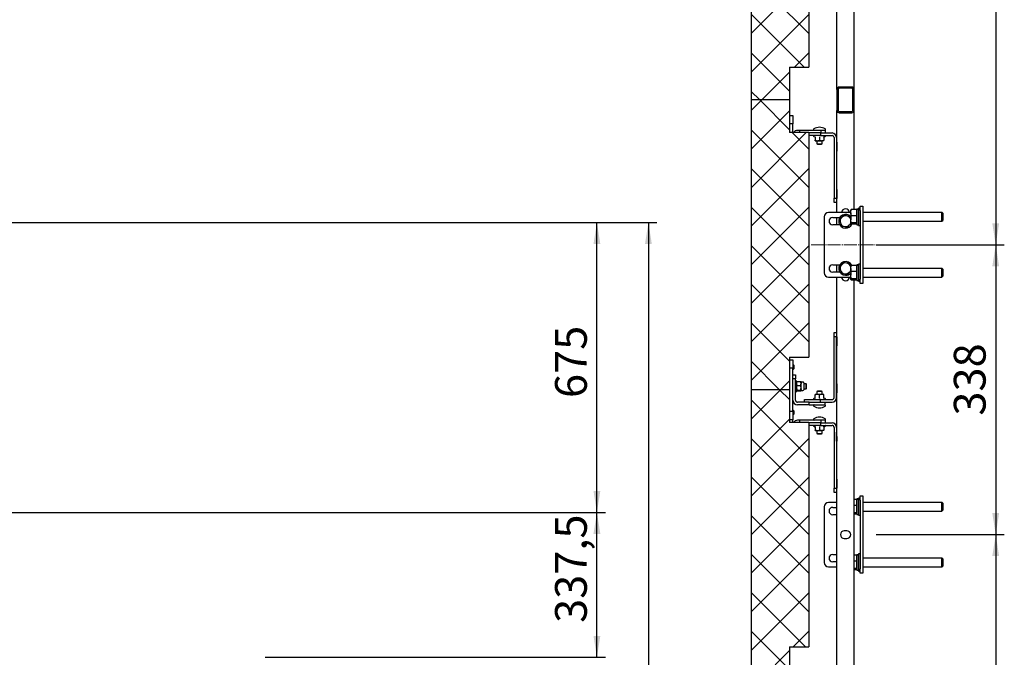
# Model space of a CAD drawing. Units: millimetres. Extents: x 2 to 419, y 1 to 295.
# Drawn here: x 304 to 419, y 146 to 221 of the extents above; entities that cross this region are included whole.
import ezdxf

# ---------------------------------------------------------------- set-up
doc = ezdxf.new("R2010")
doc.units = ezdxf.units.MM
doc.linetypes.add('SLD-Center', pattern=[19.05, 15.24, -1.27, 1.27, -1.27])
doc.linetypes.add('SLD-Solid', pattern=[0])
for name, color, linetype in [('FORMAT', 7, 'SLD-Solid'), ('ПАНЕЛИ', 5, 'SLD-Solid'), ('РАМА1', 1, 'SLD-Solid'), ('РАМА2', 190, 'SLD-Solid'), ('РАМА3', 150, 'SLD-Solid')]:
    doc.layers.add(name, color=color, linetype=linetype)
doc.styles.add('SLDTEXTSTYLE1', font='txt')
doc.dimstyles.new('SLDDIMSTYLE0', dxfattribs={"dimtxt": 3.393075, "dimasz": 2.5, "dimexe": 0, "dimexo": 0.0625, "dimgap": 0.848269, "dimtad": 2, "dimlfac": 20, "dimrnd": 1e-09, "dimzin": 12, "dimdsep": 46, "dimtxsty": 'SLDTEXTSTYLE1', "dimsah": 1, "dimcen": 0.09, "dimadec": 0, "dimazin": 3, "dimtfac": 1, "dimtofl": 0, "dimtmove": 0, "dimatfit": 3, "dimfxl": 1, "dimfrac": 2, "dimtolj": 1, "dimtzin": 12, "dimarcsym": 0})
doc.dimstyles.new('SLDDIMSTYLE2', dxfattribs={"dimtxt": 3.393075, "dimasz": 2.5, "dimexe": 0, "dimexo": 0.0625, "dimgap": 0.848269, "dimtad": 2, "dimdec": 0, "dimlfac": 10, "dimrnd": 1e-09, "dimzin": 12, "dimdsep": 46, "dimtxsty": 'SLDTEXTSTYLE1', "dimsah": 1, "dimcen": 0.09, "dimadec": 0, "dimazin": 3, "dimtfac": 1, "dimtofl": 0, "dimtmove": 0, "dimatfit": 3, "dimfxl": 1, "dimfrac": 2, "dimtolj": 1, "dimtzin": 12, "dimarcsym": 0})
doc.dimstyles.new('SLDDIMSTYLE3', dxfattribs={"dimtxt": 3.393075, "dimasz": 2.5, "dimexe": 0, "dimexo": 0.0625, "dimgap": 0.848269, "dimtad": 2, "dimlfac": 10, "dimrnd": 1e-09, "dimzin": 12, "dimdsep": 46, "dimtxsty": 'SLDTEXTSTYLE1', "dimsah": 1, "dimcen": 0.09, "dimadec": 0, "dimazin": 3, "dimtfac": 1, "dimtofl": 0, "dimtmove": 0, "dimatfit": 3, "dimfxl": 1, "dimfrac": 2, "dimtolj": 1, "dimtzin": 12, "dimarcsym": 0})

# ---------------------------------------------------------------- blocks, each defined once
blk = doc.blocks.new('_D_11')
at = {"layer": 'FORMAT', "transparency": 16777216}
for p, q in [((302.88, 163.13), (372.55, 163.13)), ((371.55, 146.25), (371.55, 163.13)), ((332.88, 146.25), (372.55, 146.25))]:
    blk.add_line(p, q, dxfattribs=at)
for points in [[(371.55, 163.13), (371.15, 160.63), (371.95, 160.63)], [(371.55, 146.25), (371.95, 148.75), (371.15, 148.75)]]:
    blk.add_solid(points, dxfattribs=at)
at = {"layer": 'FORMAT', "transparency": 16777216, "insert": (366.67, 150.26), "char_height": 3.704, "attachment_point": 1, "rotation": 90, "style": 'SLDTEXTSTYLE1'}
blk.add_mtext('337,5', dxfattribs=at)
blk = doc.blocks.new('_D_12')
at = {"layer": 'FORMAT', "transparency": 16777216}
for p, q in [((272.88, 196.88), (372.55, 196.88)), ((371.55, 163.13), (371.55, 196.88)), ((302.88, 163.13), (372.55, 163.13))]:
    blk.add_line(p, q, dxfattribs=at)
for points in [[(371.55, 196.88), (371.15, 194.38), (371.95, 194.38)], [(371.55, 163.13), (371.95, 165.63), (371.15, 165.63)]]:
    blk.add_solid(points, dxfattribs=at)
at = {"layer": 'FORMAT', "transparency": 16777216, "insert": (366.67, 176.45), "char_height": 3.704, "attachment_point": 1, "rotation": 90, "style": 'SLDTEXTSTYLE1'}
blk.add_mtext('675', dxfattribs=at)
blk = doc.blocks.new('_D_13')
at = {"layer": 'FORMAT', "transparency": 16777216}
for p, q in [((272.88, 196.88), (378.55, 196.88)), ((377.55, 196.88), (377.55, 61.88)), ((272.88, 61.88), (378.55, 61.88))]:
    blk.add_line(p, q, dxfattribs=at)
for points in [[(377.55, 196.88), (377.15, 194.38), (377.95, 194.38)], [(377.55, 61.88), (377.95, 64.38), (377.15, 64.38)]]:
    blk.add_solid(points, dxfattribs=at)
at = {"layer": 'FORMAT', "transparency": 16777216, "insert": (372.67, 125.04), "char_height": 3.704, "attachment_point": 1, "rotation": 90, "style": 'SLDTEXTSTYLE1'}
blk.add_mtext('2700', dxfattribs=at)
blk = doc.blocks.new('_D_15')
at = {"layer": 'FORMAT', "transparency": 16777216}
for p, q in [((404.08, 261.79), (419.02, 261.79)), ((418.02, 261.79), (418.02, 194.29)), ((404.08, 194.29), (419.02, 194.29))]:
    blk.add_line(p, q, dxfattribs=at)
for points in [[(418.02, 261.79), (417.62, 259.29), (418.42, 259.29)], [(418.02, 194.29), (418.42, 196.79), (417.62, 196.79)]]:
    blk.add_solid(points, dxfattribs=at)
at = {"layer": 'FORMAT', "transparency": 16777216, "insert": (413.14, 224.91), "char_height": 3.704, "attachment_point": 1, "rotation": 90, "style": 'SLDTEXTSTYLE1'}
blk.add_mtext('675', dxfattribs=at)
blk = doc.blocks.new('_D_16')
at = {"layer": 'FORMAT', "transparency": 16777216}
for p, q in [((404.08, 194.29), (419.02, 194.29)), ((418.02, 194.29), (418.02, 160.54)), ((404.08, 160.54), (419.02, 160.54))]:
    blk.add_line(p, q, dxfattribs=at)
for points in [[(418.02, 194.29), (417.62, 191.79), (418.42, 191.79)], [(418.02, 160.54), (418.42, 163.04), (417.62, 163.04)]]:
    blk.add_solid(points, dxfattribs=at)
at = {"layer": 'FORMAT', "transparency": 16777216, "insert": (413.14, 174.4), "char_height": 3.704, "attachment_point": 1, "rotation": 90, "style": 'SLDTEXTSTYLE1'}
blk.add_mtext('338', dxfattribs=at)
blk = doc.blocks.new('_D_17')
at = {"layer": 'FORMAT', "transparency": 16777216}
for p, q in [((404.08, 160.54), (419.02, 160.54)), ((418.02, 160.54), (418.02, 93.04)), ((404.08, 93.04), (419.02, 93.04))]:
    blk.add_line(p, q, dxfattribs=at)
for points in [[(418.02, 160.54), (417.62, 158.04), (418.42, 158.04)], [(418.02, 93.04), (418.42, 95.54), (417.62, 95.54)]]:
    blk.add_solid(points, dxfattribs=at)
at = {"layer": 'FORMAT', "transparency": 16777216, "insert": (413.14, 123.66), "char_height": 3.704, "attachment_point": 1, "rotation": 90, "style": 'SLDTEXTSTYLE1'}
blk.add_mtext('675', dxfattribs=at)

msp = doc.modelspace()

# ---------------------------------------------------------------- hatches: boundary and pattern name
at = {"layer": 'FORMAT', "linetype": 'SLD-Solid', "lineweight": 18}
h = msp.add_hatch(dxfattribs=at)
h.set_pattern_fill('ANSI37', color=256, angle=3e-322, style=0)
h.paths.add_polyline_path([(393.98567, 211.16397), (393.98567, 214.96397), (396.23567, 214.96397), (396.23567, 241.11397), (393.98567, 241.11397), (393.98567, 244.91397), (389.52067, 244.91397), (389.52067, 211.16397)], flags=0)
h = msp.add_hatch(dxfattribs=at)
h.set_pattern_fill('ANSI31', color=256, scale=0.5, angle=3e-322, style=0)
edge = h.paths.add_edge_path(flags=0)
edge.add_line((401.24567, 212.66397), (399.79567, 212.66397))
edge.add_arc((399.79567, 212.38897), 0.275, 90, 180)
edge.add_line((399.52067, 212.38897), (399.52067, 209.93897))
edge.add_arc((399.79567, 209.93897), 0.275, 180, 270)
edge.add_line((399.79567, 209.66397), (401.24567, 209.66397))
edge.add_arc((401.24567, 209.93897), 0.275, 270, 360)
edge.add_line((401.52067, 209.93897), (401.52067, 212.38897))
edge.add_arc((401.24567, 212.38897), 0.275, 360, 450)
edge = h.paths.add_edge_path(flags=0)
edge.add_arc((399.79567, 209.93897), 0.125, 180, 270, ccw=False)
edge.add_line((399.67067, 209.93897), (399.67067, 212.38897))
edge.add_arc((399.79567, 212.38897), 0.125, 90, 180, ccw=False)
edge.add_line((399.79567, 212.51397), (401.24567, 212.51397))
edge.add_arc((401.24567, 212.38897), 0.125, 0, 90, ccw=False)
edge.add_line((401.37067, 212.38897), (401.37067, 209.93897))
edge.add_arc((401.24567, 209.93897), 0.125, 270, 360, ccw=False)
edge.add_line((401.24567, 209.81397), (399.79567, 209.81397))
h = msp.add_hatch(dxfattribs=at)
h.set_pattern_fill('ANSI37', color=256, angle=3e-322, style=0)
h.paths.add_polyline_path([(393.98567, 177.41397), (393.98567, 181.21397), (396.23567, 181.21397), (396.23567, 207.36397), (393.98567, 207.36397), (393.98567, 211.16397), (389.52067, 211.16397), (389.52067, 177.41397)], flags=0)
h = msp.add_hatch(dxfattribs=at)
h.set_pattern_fill('ANSI37', color=256, angle=3e-322, style=0)
h.paths.add_polyline_path([(393.98567, 143.66397), (393.98567, 147.46397), (396.23567, 147.46397), (396.23567, 173.61397), (393.98567, 173.61397), (393.98567, 177.41397), (389.52067, 177.41397), (389.52067, 143.66397)], flags=0)

# ---------------------------------------------------------------- linework, layer by layer
at = {"layer": 'FORMAT', "linetype": 'SLD-Center', "lineweight": 18, "ltscale": 0.1}
msp.add_line((396.52067, 194.28897), (403.97867, 194.28897), dxfattribs=at)
at = {"layer": 'ПАНЕЛИ', "linetype": 'SLD-Solid', "lineweight": 25}
for p, q in [((389.52067, 244.91397), (389.52067, 211.16397)), ((396.23567, 241.11397), (396.23567, 214.96397)), ((393.98567, 214.96397), (396.23567, 214.96397)), ((393.98567, 214.96397), (393.98567, 211.16397)), ((393.98567, 211.16397), (389.52067, 211.16397)), ((389.52067, 211.16397), (389.52067, 177.41397)), ((393.98567, 211.16397), (393.98567, 207.36397)), ((393.98567, 209.36397), (394.38567, 209.36397)), ((394.38567, 209.36397), (394.38567, 208.36397)), ((394.38567, 208.36397), (393.98567, 208.36397)), ((394.38567, 207.36397), (394.38567, 208.36397)), ((396.23567, 207.36397), (393.98567, 207.36397)), ((395.18567, 207.61397), (394.92767, 207.61397)), ((395.18567, 207.36397), (395.18567, 207.61397)), ((397.63567, 207.61397), (395.18567, 207.61397)), ((396.23567, 207.36397), (396.23567, 181.21397)), ((397.63567, 207.31397), (396.23567, 207.31397)), ((397.6017, 207.01397), (396.23567, 207.01397)), ((396.81298, 206.90397), (396.96032, 206.85034)), ((396.96172, 206.8542), (396.9618, 206.85286)), ((396.98567, 206.8424), (396.98567, 206.47397)), ((397.48567, 206.8424), (397.48567, 206.47397)), ((397.6017, 207.31397), (397.6017, 207.01397)), ((397.6017, 207.31397), (398.94367, 207.31397)), ((397.6017, 207.01397), (398.94367, 207.01397)), ((397.63567, 207.61397), (397.63567, 207.31397)), ((398.13567, 207.61397), (397.63567, 207.61397)), ((397.98567, 206.8424), (397.98567, 206.47397)), ((398.00962, 206.8542), (398.00954, 206.85286)), ((398.01102, 206.85034), (398.15836, 206.90397)), ((398.13567, 207.61397), (398.13567, 207.31397)), ((399.18567, 206.77197), (399.18567, 199.71397)), ((399.48567, 206.77197), (399.48567, 206.23897)), ((396.98567, 206.41397), (397.23567, 206.41397)), ((397.18567, 206.41397), (397.18567, 206.06942)), ((397.18567, 206.06942), (397.24112, 206.01397)), ((397.18567, 206.06942), (397.78567, 206.06942)), ((397.23567, 206.41397), (397.73567, 206.41397)), ((397.24112, 206.01397), (397.73022, 206.01397)), ((397.73022, 206.01397), (397.78567, 206.06942)), ((397.98567, 206.41397), (397.73567, 206.41397)), ((397.78567, 206.06942), (397.78567, 206.41397)), ((399.48567, 205.18897), (399.48567, 200.73897)), ((399.18567, 199.21397), (399.18567, 199.71397)), ((399.18567, 199.71397), (399.48567, 199.71397)), ((399.48567, 199.68897), (399.48567, 199.21397)), ((399.48567, 199.21397), (399.18567, 199.21397)), ((399.18567, 184.06397), (399.48567, 184.06397)), ((399.18567, 183.56397), (399.18567, 184.06397)), ((399.48567, 184.06397), (399.48567, 183.56397)), ((399.48567, 183.56397), (399.18567, 183.56397)), ((399.18567, 176.50597), (399.18567, 183.56397)), ((399.48567, 176.50597), (399.48567, 183.56397)), ((393.98567, 181.21397), (396.23567, 181.21397)), ((393.98567, 181.21397), (393.98567, 177.41397)), ((393.98567, 180.91397), (394.38567, 180.91397)), ((394.38567, 180.91397), (394.38567, 179.91397)), ((394.44237, 180.31397), (394.38567, 180.31397)), ((394.48567, 180.27067), (394.44237, 180.31397)), ((394.44237, 180.11389), (394.44237, 180.31397)), ((394.48567, 180.27067), (394.48567, 180.10525)), ((394.38567, 179.91397), (393.98567, 179.91397)), ((394.38567, 174.91397), (394.38567, 179.91397)), ((394.38567, 179.81397), (394.44237, 179.81397)), ((394.38567, 179.16397), (394.68567, 179.16397)), ((394.44237, 179.81397), (394.44237, 180.11389)), ((394.44237, 179.81397), (394.48567, 179.85727)), ((394.48567, 180.10525), (394.48567, 179.85727)), ((394.68567, 179.16397), (394.68567, 178.66397)), ((394.38567, 176.20597), (394.38567, 178.66397)), ((394.68567, 178.66397), (394.38567, 178.66397)), ((394.68567, 176.20597), (394.68567, 178.66397)), ((394.84567, 178.41397), (394.68567, 178.41397)), ((394.84567, 178.35486), (394.84567, 178.41397)), ((394.84567, 177.21397), (394.84567, 178.35486)), ((394.84931, 178.32028), (394.84567, 178.31397)), ((394.89033, 177.90481), (394.84567, 178.12899)), ((394.84942, 178.32027), (394.89033, 178.35316)), ((394.89033, 178.35316), (395.29101, 178.35316)), ((394.89033, 177.90481), (395.29101, 177.90481)), ((395.29101, 177.90481), (395.33567, 178.12899)), ((395.54234, 178.31397), (395.33567, 178.31397)), ((395.33567, 178.31397), (395.33567, 178.12899)), ((395.33567, 177.63522), (395.33567, 178.12899)), ((395.64567, 178.21064), (395.64567, 177.4173)), ((395.93022, 178.11397), (395.64567, 178.11397)), ((395.98567, 178.05852), (395.93022, 178.11397)), ((395.93022, 177.51397), (395.93022, 178.11397)), ((395.98567, 177.56942), (395.98567, 178.05852)), ((393.98567, 177.41397), (389.52067, 177.41397)), ((389.52067, 177.41397), (389.52067, 143.66397)), ((393.98567, 177.41397), (393.98567, 173.61397)), ((394.68567, 177.21397), (394.84567, 177.21397)), ((394.89033, 177.36562), (394.84567, 177.63522)), ((394.84567, 177.31397), (394.84931, 177.30766)), ((394.89033, 177.36562), (395.29101, 177.36562)), ((394.89033, 177.27478), (395.29101, 177.27478)), ((395.29101, 177.36562), (395.33567, 177.63522)), ((395.33203, 177.30766), (395.33567, 177.31397)), ((395.33567, 177.3202), (395.33567, 177.63522)), ((395.33567, 177.31397), (395.33567, 177.3202)), ((395.33567, 177.31397), (395.54234, 177.31397)), ((395.64567, 177.51397), (395.93022, 177.51397)), ((395.93022, 177.51397), (395.98567, 177.56942)), ((397.23567, 176.86397), (396.98567, 176.86397)), ((396.98567, 176.43553), (396.98567, 176.80397)), ((397.24112, 177.26397), (397.18567, 177.20852)), ((397.18567, 177.20852), (397.18567, 176.86397)), ((397.6978, 177.20852), (397.18567, 177.20852)), ((397.73567, 176.86397), (397.23567, 176.86397)), ((397.65859, 177.26397), (397.24112, 177.26397)), ((397.48567, 176.43553), (397.48567, 176.80397)), ((397.73022, 177.26397), (397.65859, 177.26397)), ((397.78567, 177.20852), (397.6978, 177.20852)), ((397.78567, 177.20852), (397.73022, 177.26397)), ((397.98567, 176.86397), (397.73567, 176.86397)), ((397.78567, 176.86397), (397.78567, 177.20852)), ((397.98567, 176.43553), (397.98567, 176.80397)), ((396.26965, 175.96397), (394.92767, 175.96397)), ((396.26965, 175.66397), (394.92767, 175.66397)), ((395.73567, 175.96397), (395.73567, 176.26397)), ((395.73567, 176.26397), (397.6017, 176.26397)), ((396.26965, 175.66397), (396.26965, 175.96397)), ((396.26965, 175.96397), (396.93567, 175.96397)), ((396.26965, 175.66397), (398.13567, 175.66397)), ((396.96032, 176.42759), (396.81298, 176.37397)), ((396.93567, 175.96397), (397.6017, 175.96397)), ((396.96172, 176.42374), (396.9618, 176.42508)), ((397.6017, 175.96397), (397.6017, 176.26397)), ((397.6017, 176.26397), (398.94367, 176.26397)), ((397.6017, 175.96397), (398.94367, 175.96397)), ((398.00962, 176.42374), (398.00954, 176.42508)), ((398.15836, 176.37397), (398.01102, 176.42759)), ((398.13567, 175.66397), (398.13567, 175.96397)), ((393.98567, 174.91397), (394.38567, 174.91397)), ((394.44237, 175.01397), (394.38567, 175.01397)), ((394.38567, 174.91397), (394.38567, 173.91397)), ((394.38567, 174.51397), (394.44237, 174.51397)), ((394.48567, 174.97067), (394.44237, 175.01397)), ((394.44237, 174.81389), (394.44237, 175.01397)), ((394.44237, 174.51397), (394.44237, 174.81389)), ((394.44237, 174.51397), (394.48567, 174.55727)), ((394.48567, 174.97067), (394.48567, 174.80525)), ((394.48567, 174.80525), (394.48567, 174.55727)), ((394.38567, 173.91397), (393.98567, 173.91397)), ((396.23567, 173.61397), (393.98567, 173.61397)), ((394.38567, 173.61397), (394.38567, 173.91397)), ((395.18567, 173.86397), (394.92767, 173.86397)), ((395.18567, 173.61397), (395.18567, 173.86397)), ((397.63567, 173.86397), (395.18567, 173.86397)), ((396.23567, 173.61397), (396.23567, 147.46397)), ((397.63567, 173.56397), (396.23567, 173.56397)), ((397.6017, 173.26397), (396.23567, 173.26397)), ((397.6017, 173.56397), (397.6017, 173.26397)), ((397.6017, 173.56397), (398.94367, 173.56397)), ((397.6017, 173.26397), (398.94367, 173.26397)), ((397.63567, 173.86397), (397.63567, 173.56397)), ((398.13567, 173.86397), (397.63567, 173.86397)), ((398.13567, 173.86397), (398.13567, 173.56397)), ((396.81298, 173.15397), (396.96032, 173.10034)), ((396.96172, 173.1042), (396.9618, 173.10286)), ((396.98567, 173.0924), (396.98567, 172.72397)), ((396.98567, 172.66397), (397.23567, 172.66397)), ((397.18567, 172.66397), (397.18567, 172.31942)), ((397.18567, 172.31942), (397.24112, 172.26397)), ((397.18567, 172.31942), (397.78567, 172.31942)), ((397.23567, 172.66397), (397.73567, 172.66397)), ((397.24112, 172.26397), (397.73022, 172.26397)), ((397.48567, 173.0924), (397.48567, 172.72397)), ((397.73022, 172.26397), (397.78567, 172.31942)), ((397.98567, 172.66397), (397.73567, 172.66397)), ((397.78567, 172.31942), (397.78567, 172.66397)), ((397.98567, 173.0924), (397.98567, 172.72397)), ((398.00962, 173.1042), (398.00954, 173.10286)), ((398.01102, 173.10034), (398.15836, 173.15397)), ((399.18567, 173.02197), (399.18567, 165.96397)), ((399.48567, 173.02197), (399.48567, 172.48897)), ((399.48567, 171.43897), (399.48567, 166.98897)), ((399.18567, 165.96397), (399.48567, 165.96397)), ((399.18567, 165.46397), (399.18567, 165.96397)), ((399.48567, 165.46397), (399.18567, 165.46397)), ((399.48567, 165.93897), (399.48567, 165.46397)), ((393.98567, 147.46397), (396.23567, 147.46397)), ((393.98567, 147.46397), (393.98567, 143.66397))]:
    msp.add_line(p, q, dxfattribs=at)
for centre, radius, start, end in [((396.87067, 207.70897), 0.095, 120.9040213, 270), ((397.48567, 206.68154), 1.29243, 59.0959787, 120.9040213), ((398.10067, 207.70897), 0.095, 270, 59.0959787), ((394.92767, 207.07197), 0.542, 90, 147.4017273), ((396.83238, 206.95726), 0.05671, 90, 250), ((396.94967, 206.81609), 0.036, 7.1770447, 72.3269454), ((398.02167, 206.81609), 0.036, 108.0707826, 172.8541383), ((398.13896, 206.95726), 0.05671, 290, 90), ((398.94367, 206.77197), 0.542, 0, 90), ((398.94367, 206.77197), 0.242, 0, 90), ((395.54234, 178.21064), 0.10333, 360, 90), ((395.54234, 177.4173), 0.10333, 270, 0), ((394.92767, 176.20597), 0.542, 180, 270), ((394.92767, 176.20597), 0.242, 180, 270), ((396.83238, 176.32068), 0.05671, 110, 270), ((396.87067, 175.56897), 0.095, 90, 239.0959787), ((396.94967, 176.46185), 0.036, 288.0650205, 352.822981), ((398.02167, 176.46185), 0.036, 187.1458878, 252.3254216), ((398.10067, 175.56897), 0.095, 300.9040213, 90), ((398.13896, 176.32068), 0.05671, 270, 70), ((398.94367, 176.50597), 0.542, 270, 360), ((398.94367, 176.50597), 0.242, 270, 360), ((397.48567, 176.5964), 1.29243, 239.0959787, 300.9040213), ((394.92767, 173.32197), 0.542, 90, 147.4017273), ((396.87067, 173.95897), 0.095, 120.9040213, 270), ((396.83238, 173.20726), 0.05671, 90, 250), ((397.48567, 172.93154), 1.29243, 59.0959787, 120.9040213), ((398.10067, 173.95897), 0.095, 270, 59.0959787), ((398.13896, 173.20726), 0.05671, 290, 90), ((398.94367, 173.02197), 0.542, 0, 90), ((398.94367, 173.02197), 0.242, 0, 90), ((396.94967, 173.06609), 0.036, 7.1770447, 72.3269454), ((398.02167, 173.06609), 0.036, 108.0707826, 172.8541383)]:
    msp.add_arc(centre, radius, start, end, dxfattribs=at)
for points, knots in [([(396.96033, 206.87992), (396.96044, 206.87987), (396.9641, 206.87832), (396.971, 206.8741), (396.97899, 206.86521), (396.98454, 206.85434), (396.98529, 206.84639), (396.98567, 206.8424)], [0, 0, 0, 0, 0.007914026, 0.267535328, 0.528602562, 0.763816452, 1, 1, 1, 1]), ([(397.48567, 206.87992), (397.48567, 206.87987), (397.48567, 206.87832), (397.48567, 206.8741), (397.48567, 206.86521), (397.48567, 206.85434), (397.48567, 206.84639), (397.48567, 206.8424)], [0, 0, 0, 0, 0.007914026, 0.267535328, 0.528602562, 0.763816452, 1, 1, 1, 1]), ([(397.98567, 206.8424), (397.98605, 206.84639), (397.9868, 206.85434), (397.99235, 206.86521), (398.00034, 206.8741), (398.00725, 206.87832), (398.0109, 206.87987), (398.01101, 206.87992)], [0, 0, 0, 0, 0.236183548, 0.471397438, 0.732464672, 0.992085974, 1, 1, 1, 1]), ([(396.98567, 206.47397), (397.05928, 206.4463), (397.14143, 206.41542), (397.2268, 206.41411), (397.23567, 206.41397)], [0, 0, 0, 0, 0.896037151, 1, 1, 1, 1]), ([(396.98567, 206.41397), (396.98567, 206.41428), (396.98567, 206.41632), (396.98567, 206.44263), (396.98567, 206.47275), (396.98567, 206.47397)], [0, 0, 0, 0, 0.148485731, 0.965571186, 1, 1, 1, 1]), ([(397.23567, 206.41397), (397.30427, 206.42205), (397.38987, 206.43214), (397.4698, 206.46704), (397.48567, 206.47397)], [0, 0, 0, 0, 0.8014621133, 1, 1, 1, 1]), ([(397.48567, 206.47397), (397.55928, 206.4463), (397.64143, 206.41542), (397.7268, 206.41411), (397.73567, 206.41397)], [0, 0, 0, 0, 0.896037151, 1, 1, 1, 1]), ([(397.73567, 206.41397), (397.80427, 206.42205), (397.88987, 206.43214), (397.9698, 206.46704), (397.98567, 206.47397)], [0, 0, 0, 0, 0.801462113, 1, 1, 1, 1]), ([(397.98567, 206.41397), (397.98567, 206.41428), (397.98567, 206.41632), (397.98567, 206.44263), (397.98567, 206.47275), (397.98567, 206.47397)], [0, 0, 0, 0, 0.148485731, 0.965571186, 1, 1, 1, 1]), ([(394.84567, 178.12899), (394.84572, 178.1343), (394.84635, 178.21), (394.86914, 178.28419), (394.89033, 178.35316)], [0, 0, 0, 0, 0.070200577, 1, 1, 1, 1]), ([(394.84567, 177.63522), (394.84572, 177.64161), (394.84635, 177.73265), (394.86914, 177.82186), (394.89033, 177.90481)], [0, 0, 0, 0, 0.070200577, 1, 1, 1, 1]), ([(395.33567, 178.12899), (395.33563, 178.1343), (395.33499, 178.21), (395.3122, 178.28419), (395.29101, 178.35316)], [0, 0, 0, 0, 0.070200577, 1, 1, 1, 1]), ([(395.33567, 178.30774), (395.33501, 178.31187), (395.33254, 178.32725), (395.30855, 178.34222), (395.29101, 178.35316)], [0, 0, 0, 0, 0.268633605, 1, 1, 1, 1]), ([(395.33567, 177.63522), (395.33563, 177.64161), (395.33499, 177.73265), (395.3122, 177.82186), (395.29101, 177.90481)], [0, 0, 0, 0, 0.070200577, 1, 1, 1, 1]), ([(394.84567, 177.49895), (394.84572, 177.49364), (394.84635, 177.41793), (394.86914, 177.34375), (394.89033, 177.27478)], [0, 0, 0, 0, 0.070200577, 1, 1, 1, 1]), ([(394.84567, 177.3202), (394.84633, 177.32433), (394.8488, 177.3397), (394.87279, 177.35467), (394.89033, 177.36562)], [0, 0, 0, 0, 0.268633605, 1, 1, 1, 1]), ([(394.89033, 177.27478), (394.88343, 177.27858), (394.8638, 177.28942), (394.85841, 177.30069), (394.85492, 177.30799)], [0, 0, 0, 0, 0.351350893, 1, 1, 1, 1]), ([(395.33567, 177.49895), (395.33563, 177.49364), (395.33499, 177.41793), (395.3122, 177.34375), (395.29101, 177.27478)], [0, 0, 0, 0, 0.070200577, 1, 1, 1, 1]), ([(395.33567, 177.3202), (395.33501, 177.32433), (395.33254, 177.3397), (395.30855, 177.35467), (395.29101, 177.36562)], [0, 0, 0, 0, 0.268633605, 1, 1, 1, 1]), ([(395.29101, 177.27478), (395.29775, 177.27859), (395.32393, 177.29339), (395.33067, 177.30878), (395.33567, 177.3202)], [0, 0, 0, 0, 0.257551345, 1, 1, 1, 1]), ([(397.23567, 176.86397), (397.16707, 176.85589), (397.08148, 176.8458), (397.00154, 176.8109), (396.98567, 176.80397)], [0, 0, 0, 0, 0.801462113, 1, 1, 1, 1]), ([(396.98567, 176.80397), (396.98567, 176.81309), (396.98567, 176.84775), (396.98567, 176.85709), (396.98567, 176.86397)], [0, 0, 0, 0, 0.26325434, 1, 1, 1, 1]), ([(397.48567, 176.80397), (397.41206, 176.83164), (397.32991, 176.86251), (397.24455, 176.86383), (397.23567, 176.86397)], [0, 0, 0, 0, 0.896037151, 1, 1, 1, 1]), ([(397.73567, 176.86397), (397.66707, 176.85589), (397.58148, 176.8458), (397.50154, 176.8109), (397.48567, 176.80397)], [0, 0, 0, 0, 0.8014621133, 1, 1, 1, 1]), ([(397.98567, 176.80397), (397.91206, 176.83164), (397.82991, 176.86251), (397.74455, 176.86383), (397.73567, 176.86397)], [0, 0, 0, 0, 0.896037151, 1, 1, 1, 1]), ([(397.98567, 176.80397), (397.98567, 176.81309), (397.98567, 176.84775), (397.98567, 176.85709), (397.98567, 176.86397)], [0, 0, 0, 0, 0.26325434, 1, 1, 1, 1]), ([(396.96033, 176.39802), (396.96044, 176.39807), (396.9641, 176.39961), (396.971, 176.40384), (396.97899, 176.41273), (396.98454, 176.4236), (396.98529, 176.43155), (396.98567, 176.43553)], [0, 0, 0, 0, 0.007914026, 0.267535328, 0.528602562, 0.763816452, 1, 1, 1, 1]), ([(397.48567, 176.43553), (397.48567, 176.43155), (397.48567, 176.4236), (397.48567, 176.41273), (397.48567, 176.40384), (397.48567, 176.39961), (397.48567, 176.39807), (397.48567, 176.39802)], [0, 0, 0, 0, 0.236183548, 0.471397438, 0.732464672, 0.992085974, 1, 1, 1, 1]), ([(397.98567, 176.43553), (397.98605, 176.43155), (397.9868, 176.4236), (397.99235, 176.41273), (398.00034, 176.40384), (398.00725, 176.39961), (398.0109, 176.39807), (398.01101, 176.39802)], [0, 0, 0, 0, 0.236183548, 0.471397438, 0.732464672, 0.992085974, 1, 1, 1, 1]), ([(396.96033, 173.12992), (396.96044, 173.12987), (396.9641, 173.12832), (396.971, 173.1241), (396.97899, 173.11521), (396.98454, 173.10434), (396.98529, 173.09639), (396.98567, 173.0924)], [0, 0, 0, 0, 0.007914026, 0.267535328, 0.528602562, 0.763816452, 1, 1, 1, 1]), ([(396.98567, 172.72397), (397.05928, 172.6963), (397.14143, 172.66542), (397.2268, 172.66411), (397.23567, 172.66397)], [0, 0, 0, 0, 0.896037151, 1, 1, 1, 1]), ([(396.98567, 172.66397), (396.98567, 172.66428), (396.98567, 172.66632), (396.98567, 172.69263), (396.98567, 172.72275), (396.98567, 172.72397)], [0, 0, 0, 0, 0.148485731, 0.965571186, 1, 1, 1, 1]), ([(397.23567, 172.66397), (397.30427, 172.67205), (397.38987, 172.68214), (397.4698, 172.71704), (397.48567, 172.72397)], [0, 0, 0, 0, 0.8014621133, 1, 1, 1, 1]), ([(397.48567, 173.12992), (397.48567, 173.12987), (397.48567, 173.12832), (397.48567, 173.1241), (397.48567, 173.11521), (397.48567, 173.10434), (397.48567, 173.09639), (397.48567, 173.0924)], [0, 0, 0, 0, 0.007914026, 0.267535328, 0.528602562, 0.763816452, 1, 1, 1, 1]), ([(397.48567, 172.72397), (397.55928, 172.6963), (397.64143, 172.66542), (397.7268, 172.66411), (397.73567, 172.66397)], [0, 0, 0, 0, 0.896037151, 1, 1, 1, 1]), ([(397.73567, 172.66397), (397.80427, 172.67205), (397.88987, 172.68214), (397.9698, 172.71704), (397.98567, 172.72397)], [0, 0, 0, 0, 0.801462113, 1, 1, 1, 1]), ([(397.98567, 173.0924), (397.98605, 173.09639), (397.9868, 173.10434), (397.99235, 173.11521), (398.00034, 173.1241), (398.00725, 173.12832), (398.0109, 173.12987), (398.01101, 173.12992)], [0, 0, 0, 0, 0.236183548, 0.471397438, 0.732464672, 0.992085974, 1, 1, 1, 1]), ([(397.98567, 172.66397), (397.98567, 172.66428), (397.98567, 172.66632), (397.98567, 172.69263), (397.98567, 172.72275), (397.98567, 172.72397)], [0, 0, 0, 0, 0.148485731, 0.965571186, 1, 1, 1, 1])]:
    msp.add_open_spline(points, degree=3, knots=knots, dxfattribs=at)
at = {"layer": 'РАМА1', "linetype": 'SLD-Solid', "lineweight": 25}
for p, q in [((399.52067, 212.38897), (399.52067, 258.03897)), ((401.52067, 212.38897), (401.52067, 257.69094)), ((399.52067, 212.38897), (399.52067, 209.93897)), ((399.67067, 212.38897), (399.67067, 209.93897)), ((401.24567, 212.66397), (399.79567, 212.66397)), ((401.24567, 212.51397), (399.79567, 212.51397)), ((401.37067, 209.93897), (401.37067, 212.38897)), ((401.52067, 209.93897), (401.52067, 212.38897)), ((399.52067, 198.03897), (399.52067, 209.93897)), ((399.79567, 209.81397), (401.24567, 209.81397)), ((399.79567, 209.66397), (401.24567, 209.66397)), ((401.52067, 198.38699), (401.52067, 209.93897)), ((402.22067, 198.53897), (402.02067, 198.53897)), ((402.02067, 198.53897), (402.02067, 196.53897)), ((402.22067, 198.78897), (402.52067, 198.78897)), ((402.22067, 198.28897), (402.22067, 198.78897)), ((402.52067, 198.78897), (402.52067, 198.28897)), ((398.02067, 197.53897), (398.02067, 191.03897)), ((401.13267, 198.03897), (398.52067, 198.03897)), ((399.02067, 197.46397), (399.8429, 197.46397)), ((399.52067, 196.61397), (399.52067, 197.46397)), ((400.04028, 197.45653), (399.7992, 197.17917)), ((400.28135, 197.73388), (400.04028, 197.45653)), ((401.12248, 197.24622), (401.00282, 197.59368)), ((401.13267, 198.03426), (401.17696, 198.38699)), ((401.17696, 198.38699), (401.13267, 198.31572)), ((401.13267, 198.03426), (401.13267, 198.32519)), ((401.17696, 197.68152), (401.13267, 198.03426)), ((401.13267, 198.03426), (401.13267, 197.2575)), ((401.79067, 198.38699), (401.17696, 198.38699)), ((401.79067, 197.68152), (401.17696, 197.68152)), ((401.79067, 198.38699), (401.79067, 198.03426)), ((401.84067, 198.27047), (401.79067, 198.32547)), ((401.79067, 198.03426), (401.79067, 197.68152)), ((401.79067, 197.68152), (401.79067, 197.2575)), ((402.02067, 198.44397), (401.84067, 198.44397)), ((401.84067, 198.44397), (401.84067, 198.44043)), ((402.02067, 198.44043), (401.84067, 198.44043)), ((401.84067, 198.42803), (401.84067, 198.44043)), ((401.84067, 198.42803), (401.84067, 196.63397)), ((401.84067, 198.42803), (402.02067, 198.42803)), ((402.22067, 198.28897), (402.22067, 190.28897)), ((402.52067, 198.28897), (402.52067, 190.28897)), ((411.75947, 198.03897), (402.52067, 198.03897)), ((411.84067, 197.95777), (411.75947, 198.03897)), ((411.75947, 198.00586), (411.75947, 198.03897)), ((411.75947, 197.03897), (411.75947, 198.00586)), ((411.84067, 197.95777), (411.84067, 197.93003)), ((411.84067, 197.93003), (411.84067, 197.12017)), ((399.8429, 196.61397), (399.02067, 196.61397)), ((399.7992, 197.17917), (399.91886, 196.83172)), ((399.91886, 196.83172), (400.03852, 196.48426)), ((400.75999, 196.34406), (401.00106, 196.62141)), ((401.00106, 196.62141), (401.13267, 196.77282)), ((401.12248, 197.24622), (401.13267, 197.21386)), ((401.13267, 196.76222), (401.13267, 197.2575)), ((401.13267, 196.76222), (401.17696, 196.83349)), ((401.17696, 196.69094), (401.13267, 196.76222)), ((401.79067, 196.83349), (401.17696, 196.83349)), ((401.79067, 196.69094), (401.17696, 196.69094)), ((401.2646, 196.69094), (401.23004, 196.66912)), ((401.79067, 197.2575), (401.79067, 196.83349)), ((401.79067, 196.83349), (401.79067, 196.76222)), ((401.79067, 196.75247), (401.84067, 196.80747)), ((401.79067, 196.76222), (401.79067, 196.69094)), ((401.84067, 196.63397), (402.02067, 196.63397)), ((402.02067, 196.53897), (402.22067, 196.53897)), ((402.52067, 197.03897), (411.75947, 197.03897)), ((411.75947, 197.03897), (411.84067, 197.12017)), ((399.02067, 191.96397), (399.8429, 191.96397)), ((399.52067, 191.11397), (399.52067, 191.96397)), ((400.04028, 191.95653), (399.7992, 191.67917)), ((399.7992, 191.67917), (399.91886, 191.33172)), ((400.28135, 192.23388), (400.04028, 191.95653)), ((401.12248, 191.74622), (401.00282, 192.09368)), ((401.12248, 191.74622), (401.13267, 191.71386)), ((401.13267, 191.53426), (401.17696, 191.88699)), ((401.17696, 191.88699), (401.13267, 191.81572)), ((401.13267, 191.53426), (401.13267, 191.82519)), ((401.79067, 191.88699), (401.17696, 191.88699)), ((401.23004, 191.90882), (401.2646, 191.88699)), ((401.79067, 191.88699), (401.79067, 191.53426)), ((401.84067, 191.77047), (401.79067, 191.82547)), ((402.02067, 191.94397), (401.84067, 191.94397)), ((401.84067, 191.94397), (401.84067, 191.94043)), ((402.02067, 191.94043), (401.84067, 191.94043)), ((401.84067, 191.92803), (401.84067, 191.94043)), ((401.84067, 191.92803), (401.84067, 190.13397)), ((401.84067, 191.92803), (402.02067, 191.92803)), ((402.22067, 192.03897), (402.02067, 192.03897)), ((402.02067, 192.03897), (402.02067, 190.03897)), ((398.52067, 190.53897), (401.13267, 190.53897)), ((399.8429, 191.11397), (399.02067, 191.11397)), ((399.52067, 144.88897), (399.52067, 190.53897)), ((399.91886, 191.33172), (400.03852, 190.98426)), ((400.75999, 190.84406), (401.00106, 191.12141)), ((401.00106, 191.12141), (401.13267, 191.27282)), ((401.17696, 191.18152), (401.13267, 191.53426)), ((401.13267, 191.53426), (401.13267, 190.7575)), ((401.13267, 190.26222), (401.13267, 190.7575)), ((401.79067, 191.18152), (401.17696, 191.18152)), ((401.79067, 191.53426), (401.79067, 191.18152)), ((401.79067, 191.18152), (401.79067, 190.7575)), ((401.79067, 190.7575), (401.79067, 190.33349)), ((411.75947, 191.53897), (402.52067, 191.53897)), ((402.52067, 190.53897), (411.75947, 190.53897)), ((411.84067, 191.45777), (411.75947, 191.53897)), ((411.75947, 191.50586), (411.75947, 191.53897)), ((411.75947, 190.53897), (411.75947, 191.50586)), ((411.75947, 190.53897), (411.84067, 190.62017)), ((411.84067, 191.45777), (411.84067, 191.43003)), ((411.84067, 191.43003), (411.84067, 190.62017)), ((401.13267, 190.26222), (401.17696, 190.33349)), ((401.17696, 190.19094), (401.13267, 190.26222)), ((401.79067, 190.33349), (401.17696, 190.33349)), ((401.79067, 190.19094), (401.17696, 190.19094)), ((401.52067, 144.88897), (401.52067, 190.19094)), ((401.79067, 190.33349), (401.79067, 190.26222)), ((401.79067, 190.25247), (401.84067, 190.30747)), ((401.79067, 190.26222), (401.79067, 190.19094)), ((401.84067, 190.13397), (402.02067, 190.13397)), ((402.02067, 190.03897), (402.22067, 190.03897)), ((402.22067, 189.78897), (402.22067, 190.28897)), ((402.52067, 189.78897), (402.22067, 189.78897)), ((402.52067, 190.28897), (402.52067, 189.78897)), ((399.51067, 183.58897), (399.48567, 183.58897)), ((399.52067, 183.57897), (399.51067, 183.58897)), ((399.51067, 183.58897), (399.51067, 183.05894)), ((399.48567, 182.53897), (399.51067, 182.53897)), ((399.51067, 183.05894), (399.51067, 182.53897)), ((399.51067, 182.53897), (399.52067, 182.54897)), ((399.51067, 178.08897), (399.48567, 178.08897)), ((399.52067, 178.07897), (399.51067, 178.08897)), ((399.51067, 178.08897), (399.51067, 177.55894)), ((399.48567, 177.03897), (399.51067, 177.03897)), ((399.51067, 177.55894), (399.51067, 177.03897)), ((399.51067, 177.03897), (399.52067, 177.04897)), ((400.67067, 160.98897), (400.37067, 160.98897)), ((400.37067, 160.08897), (400.67067, 160.08897))]:
    msp.add_line(p, q, dxfattribs=at)
for centre, radius, start, end in [((399.79567, 212.38897), 0.275, 90, 180), ((399.79567, 212.38897), 0.125, 90, 180), ((401.24567, 212.38897), 0.275, 360, 90), ((401.24567, 212.38897), 0.125, 360, 90), ((399.79567, 209.93897), 0.275, 180, 270), ((399.79567, 209.93897), 0.125, 180, 270), ((401.24567, 209.93897), 0.275, 270, 360), ((401.24567, 209.93897), 0.125, 270, 360), ((400.52067, 198.03897), 0.45, 360, 180), ((398.52067, 197.53897), 0.5, 90, 180), ((399.02067, 197.03897), 0.425, 90, 270), ((400.52067, 197.03897), 0.8, 40.093008, 270), ((400.52067, 197.03897), 0.6365, 139.0028595, 199.0028595), ((400.52067, 197.03897), 0.6365, 79.0028595, 139.0028595), ((400.52067, 197.03897), 0.6365, 19.0028595, 79.0028595), ((400.52067, 197.03897), 0.6365, 199.0028595, 259.0028595), ((400.52067, 197.03897), 0.6365, 259.0028595, 319.0028595), ((400.52067, 197.03897), 0.8, 270, 334.9921668), ((400.52067, 197.03897), 0.6365, 319.0028595, 344.0513302), ((399.02067, 191.53897), 0.425, 90, 270), ((400.52067, 191.53897), 0.8, 25.0078332, 270), ((400.52067, 191.53897), 0.6365, 139.0028595, 199.0028595), ((400.52067, 191.53897), 0.6365, 79.0028595, 139.0028595), ((400.52067, 191.53897), 0.6365, 19.0028595, 79.0028595), ((398.52067, 191.03897), 0.5, 180, 270), ((400.52067, 191.53897), 0.6365, 199.0028595, 259.0028595), ((400.52067, 190.53897), 0.45, 180, 360), ((400.52067, 191.53897), 0.6365, 259.0028595, 319.0028595), ((400.52067, 191.53897), 0.8, 270, 319.906992), ((400.52067, 191.53897), 0.6365, 319.0028595, 344.0513302), ((400.37067, 160.53897), 0.45, 90, 270), ((400.67067, 160.53897), 0.45, 270, 90)]:
    msp.add_arc(centre, radius, start, end, dxfattribs=at)
for points, knots in [([(400.64209, 197.66378), (400.52441, 197.68665), (400.40346, 197.71015), (400.28456, 197.73326), (400.28135, 197.73388)], [0, 0, 0, 0, 0.9730047843, 1, 1, 1, 1]), ([(401.00282, 197.59368), (400.97267, 197.59954), (400.85352, 197.6227), (400.73249, 197.64621), (400.64209, 197.66378)], [0, 0, 0, 0, 0.253066701, 1, 1, 1, 1]), ([(401.13267, 197.2575), (401.13754, 197.36376), (401.14405, 197.50602), (401.17031, 197.64607), (401.17696, 197.68152)], [0, 0, 0, 0, 0.746933299, 1, 1, 1, 1]), ([(400.03852, 196.48426), (400.04173, 196.48364), (400.16062, 196.46053), (400.28157, 196.43703), (400.39925, 196.41416)], [0, 0, 0, 0, 0.026995305, 1, 1, 1, 1]), ([(400.39925, 196.41416), (400.48965, 196.39659), (400.61068, 196.37307), (400.72983, 196.34992), (400.75999, 196.34406)], [0, 0, 0, 0, 0.7469333167, 1, 1, 1, 1]), ([(401.17696, 196.83349), (401.17622, 196.83726), (401.14909, 196.97701), (401.14077, 197.11918), (401.13267, 197.2575)], [0, 0, 0, 0, 0.026995216, 1, 1, 1, 1]), ([(400.64209, 192.16378), (400.52441, 192.18665), (400.40346, 192.21015), (400.28456, 192.23326), (400.28135, 192.23388)], [0, 0, 0, 0, 0.9730047843, 1, 1, 1, 1]), ([(401.00282, 192.09368), (400.97267, 192.09954), (400.85352, 192.1227), (400.73249, 192.14621), (400.64209, 192.16378)], [0, 0, 0, 0, 0.253066701, 1, 1, 1, 1]), ([(400.03852, 190.98426), (400.04173, 190.98364), (400.16062, 190.96053), (400.28157, 190.93703), (400.39925, 190.91416)], [0, 0, 0, 0, 0.026995305, 1, 1, 1, 1]), ([(400.39925, 190.91416), (400.48965, 190.89659), (400.61068, 190.87307), (400.72983, 190.84992), (400.75999, 190.84406)], [0, 0, 0, 0, 0.7469333167, 1, 1, 1, 1]), ([(401.13267, 190.7575), (401.13754, 190.86376), (401.14405, 191.00602), (401.17031, 191.14607), (401.17696, 191.18152)], [0, 0, 0, 0, 0.746933299, 1, 1, 1, 1]), ([(401.17696, 190.33349), (401.17622, 190.33726), (401.14909, 190.47701), (401.14077, 190.61918), (401.13267, 190.7575)], [0, 0, 0, 0, 0.026995216, 1, 1, 1, 1])]:
    msp.add_open_spline(points, degree=3, knots=knots, dxfattribs=at)
at = {"layer": 'РАМА2', "linetype": 'SLD-Solid', "lineweight": 25}
for p, q in [((399.51067, 172.48897), (399.48567, 172.48897)), ((399.51067, 172.48897), (399.48567, 172.48897)), ((399.48567, 171.43897), (399.48567, 172.48897)), ((399.52067, 172.47897), (399.51067, 172.48897)), ((399.52067, 172.47897), (399.51067, 172.48897)), ((399.51067, 171.43897), (399.51067, 172.48897)), ((399.48567, 171.95894), (399.48567, 171.43897)), ((399.48567, 171.43897), (399.51067, 171.43897)), ((399.48567, 171.43897), (399.51067, 171.43897)), ((399.51067, 171.95894), (399.51067, 171.43897)), ((399.51067, 171.43897), (399.52067, 171.44897)), ((399.51067, 171.43897), (399.52067, 171.44897)), ((399.51067, 166.98897), (399.48567, 166.98897)), ((399.51067, 166.98897), (399.48567, 166.98897)), ((399.48567, 166.98897), (399.48567, 166.45894)), ((399.48567, 166.45894), (399.48567, 165.93897)), ((399.52067, 166.97897), (399.51067, 166.98897)), ((399.52067, 166.97897), (399.51067, 166.98897)), ((399.51067, 166.98897), (399.51067, 166.45894)), ((399.51067, 166.45894), (399.51067, 165.93897)), ((399.48567, 165.93897), (399.51067, 165.93897)), ((399.48567, 165.93897), (399.51067, 165.93897)), ((399.51067, 165.93897), (399.52067, 165.94897)), ((399.51067, 165.93897), (399.52067, 165.94897)), ((399.52067, 164.28897), (398.52067, 164.28897)), ((401.79067, 164.63699), (401.52067, 164.63699)), ((401.79067, 164.63699), (401.79067, 164.28426)), ((401.84067, 164.52047), (401.79067, 164.57547)), ((401.79067, 164.28426), (401.79067, 163.93152)), ((402.02067, 164.69397), (401.84067, 164.69397)), ((401.84067, 164.69397), (401.84067, 164.69043)), ((402.02067, 164.69043), (401.84067, 164.69043)), ((401.84067, 164.67803), (401.84067, 164.69043)), ((401.84067, 164.67803), (401.84067, 162.88397)), ((401.84067, 164.67803), (402.02067, 164.67803)), ((402.22067, 164.78897), (402.02067, 164.78897)), ((402.02067, 164.78897), (402.02067, 162.78897)), ((402.22067, 165.03897), (402.52067, 165.03897)), ((402.22067, 164.53897), (402.22067, 165.03897)), ((402.22067, 164.53897), (402.22067, 156.53897)), ((402.52067, 165.03897), (402.52067, 164.53897)), ((402.52067, 164.53897), (402.52067, 156.53897)), ((411.75947, 164.28897), (402.52067, 164.28897)), ((411.84067, 164.20777), (411.75947, 164.28897)), ((411.75947, 164.25586), (411.75947, 164.28897)), ((411.75947, 163.28897), (411.75947, 164.25586)), ((411.84067, 164.20777), (411.84067, 164.18003)), ((411.84067, 164.18003), (411.84067, 163.37017)), ((398.02067, 163.78897), (398.02067, 157.28897)), ((399.02067, 163.71397), (399.52067, 163.71397)), ((401.79067, 163.93152), (401.52067, 163.93152)), ((401.79067, 163.08349), (401.52067, 163.08349)), ((401.79067, 162.94094), (401.52067, 162.94094)), ((401.79067, 163.93152), (401.79067, 163.5075)), ((401.79067, 163.5075), (401.79067, 163.08349)), ((401.79067, 163.08349), (401.79067, 163.01222)), ((401.79067, 163.00247), (401.84067, 163.05747)), ((401.79067, 163.01222), (401.79067, 162.94094)), ((402.52067, 163.28897), (411.75947, 163.28897)), ((411.75947, 163.28897), (411.84067, 163.37017)), ((399.52067, 162.86397), (399.02067, 162.86397)), ((401.84067, 162.88397), (402.02067, 162.88397)), ((402.02067, 162.78897), (402.22067, 162.78897)), ((399.02067, 158.21397), (399.52067, 158.21397)), ((399.52067, 157.36397), (399.02067, 157.36397)), ((401.79067, 158.13699), (401.52067, 158.13699)), ((401.79067, 157.43152), (401.52067, 157.43152)), ((401.79067, 158.13699), (401.79067, 157.78426)), ((401.84067, 158.02047), (401.79067, 158.07547)), ((401.79067, 157.78426), (401.79067, 157.43152)), ((401.79067, 157.43152), (401.79067, 157.0075)), ((402.02067, 158.19397), (401.84067, 158.19397)), ((401.84067, 158.19397), (401.84067, 158.19043)), ((402.02067, 158.19043), (401.84067, 158.19043)), ((401.84067, 158.17803), (401.84067, 158.19043)), ((401.84067, 158.17803), (401.84067, 156.38397)), ((401.84067, 158.17803), (402.02067, 158.17803)), ((402.22067, 158.28897), (402.02067, 158.28897)), ((402.02067, 158.28897), (402.02067, 156.28897)), ((411.75947, 157.78897), (402.52067, 157.78897)), ((411.84067, 157.70777), (411.75947, 157.78897)), ((411.75947, 157.75586), (411.75947, 157.78897)), ((411.75947, 156.78897), (411.75947, 157.75586)), ((411.84067, 157.70777), (411.84067, 157.68003)), ((411.84067, 157.68003), (411.84067, 156.87017)), ((398.52067, 156.78897), (399.52067, 156.78897)), ((401.79067, 156.58349), (401.52067, 156.58349)), ((401.79067, 156.44094), (401.52067, 156.44094)), ((401.79067, 157.0075), (401.79067, 156.58349)), ((401.79067, 156.58349), (401.79067, 156.51222)), ((401.79067, 156.50247), (401.84067, 156.55747)), ((401.79067, 156.51222), (401.79067, 156.44094)), ((401.84067, 156.38397), (402.02067, 156.38397)), ((402.02067, 156.28897), (402.22067, 156.28897)), ((402.22067, 156.03897), (402.22067, 156.53897)), ((402.52067, 156.03897), (402.22067, 156.03897)), ((402.52067, 156.78897), (411.75947, 156.78897)), ((402.52067, 156.53897), (402.52067, 156.03897)), ((411.75947, 156.78897), (411.84067, 156.87017))]:
    msp.add_line(p, q, dxfattribs=at)
for centre, radius, start, end in [((398.52067, 163.78897), 0.5, 90, 180), ((399.02067, 163.28897), 0.425, 90, 270), ((398.52067, 157.28897), 0.5, 180, 270), ((399.02067, 157.78897), 0.425, 90, 270)]:
    msp.add_arc(centre, radius, start, end, dxfattribs=at)
at = {"layer": 'РАМА3', "linetype": 'SLD-Solid', "lineweight": 25}
for p, q in [((399.51067, 206.23897), (399.48567, 206.23897)), ((399.48567, 206.23897), (399.48567, 205.70894)), ((399.48567, 205.70894), (399.48567, 205.18897)), ((399.52067, 206.22897), (399.51067, 206.23897)), ((399.51067, 206.23897), (399.51067, 205.70894)), ((399.51067, 205.70894), (399.51067, 205.18897)), ((399.48567, 205.18897), (399.51067, 205.18897)), ((399.51067, 205.18897), (399.52067, 205.19897)), ((399.51067, 200.73897), (399.48567, 200.73897)), ((399.48567, 200.73897), (399.48567, 200.20894)), ((399.48567, 200.20894), (399.48567, 199.68897)), ((399.48567, 199.68897), (399.51067, 199.68897)), ((399.52067, 200.72897), (399.51067, 200.73897)), ((399.51067, 200.73897), (399.51067, 200.20894)), ((399.51067, 200.20894), (399.51067, 199.68897)), ((399.51067, 199.68897), (399.52067, 199.69897))]:
    msp.add_line(p, q, dxfattribs=at)

# ---------------------------------------------------------------- dimensions: what is measured, and where the dimension line sits
at = {"layer": 'FORMAT'}
for base, p1, p2, dimstyle, picture, middle in [((418.02067, 194.28897), (403.97867, 261.78897), (403.97867, 194.28897), 'SLDDIMSTYLE3', '_D_15', (418.02067, 228.03897)), ((371.54891, 196.87865), (302.77891, 163.12865), (272.77891, 196.87865), 'SLDDIMSTYLE0', '_D_12', (371.54891, 179.57789)), ((377.54891, 61.87865), (272.77891, 196.87865), (272.77891, 61.87865), 'SLDDIMSTYLE0', '_D_13', (377.54891, 129.37865)), ((418.0206704304, 160.538969563), (403.9786704304, 194.288969563), (403.9786704304, 160.538969563), 'SLDDIMSTYLE2', '_D_16', (418.0206704304, 177.413969563)), ((371.54891, 163.12865), (332.77891, 146.25365), (302.77891, 163.12865), 'SLDDIMSTYLE0', '_D_11', (371.54891, 154.59598)), ((418.02067, 93.03897), (403.97867, 160.53897), (403.97867, 93.03897), 'SLDDIMSTYLE3', '_D_17', (418.02067, 126.78897))]:
    dim = msp.add_linear_dim(base=base, p1=p1, p2=p2, angle=90, dimstyle=dimstyle, dxfattribs=at)
    dim.commit()
    dim.dimension.update_dxf_attribs({"geometry": picture, "text_midpoint": middle, "dimtype": 160})

doc.saveas('drawing.dxf')
